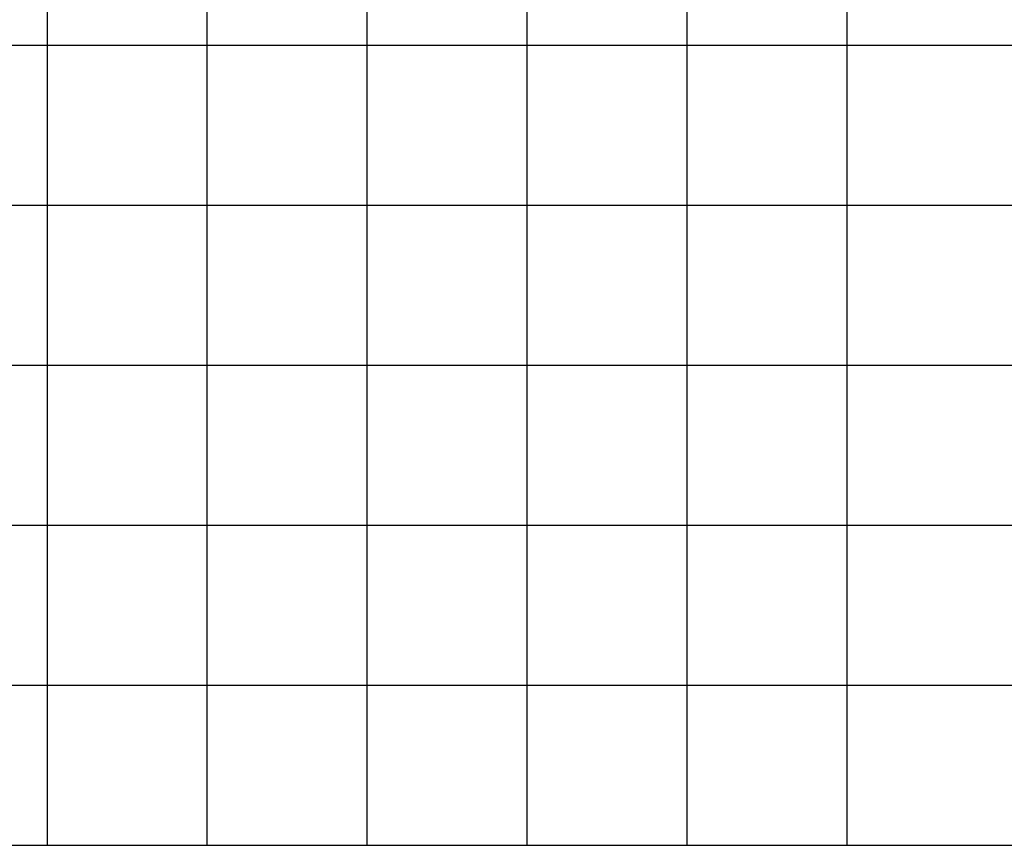
# Model space of a CAD drawing. Units: metres. Extents: x 675268 to 689253, y 7184000 to 7186157.
# Drawn here: x 680455 to 680486, y 7184938 to 7184964 of the extents above; entities that cross this region are included whole.
import ezdxf

# ---------------------------------------------------------------- set-up
doc = ezdxf.new("R2010")
doc.units = ezdxf.units.M
doc.layers.add('Perfil-malha', color=8, linetype='Continuous')

msp = doc.modelspace()

# ---------------------------------------------------------------- linework, layer by layer
at = {"layer": 'Perfil-malha'}
for p, q in [((680455.855, 7184938.005), (680455.855, 7185028.005)), ((680460.855, 7184938.005), (680460.855, 7185028.005)), ((680465.855, 7184938.005), (680465.855, 7185028.005)), ((680470.855, 7184938.005), (680470.855, 7185028.005)), ((680475.855, 7184938.005), (680475.855, 7185028.005)), ((680480.855, 7184938.005), (680480.855, 7185028.005)), ((680115.855, 7184958.005), (681035.855, 7184958.005)), ((680115.855, 7184953.005), (681035.855, 7184953.005)), ((680115.855, 7184948.005), (681035.855, 7184948.005)), ((680115.855, 7184943.005), (681035.855, 7184943.005))]:
    msp.add_line(p, q, dxfattribs=at)
at = {"layer": 'Perfil-malha', "color": 3}
for p, q in [((680115.855, 7184963.005), (681035.855, 7184963.005)), ((680115.855, 7184938.005), (681035.855, 7184938.005))]:
    msp.add_line(p, q, dxfattribs=at)

doc.saveas('drawing.dxf')
